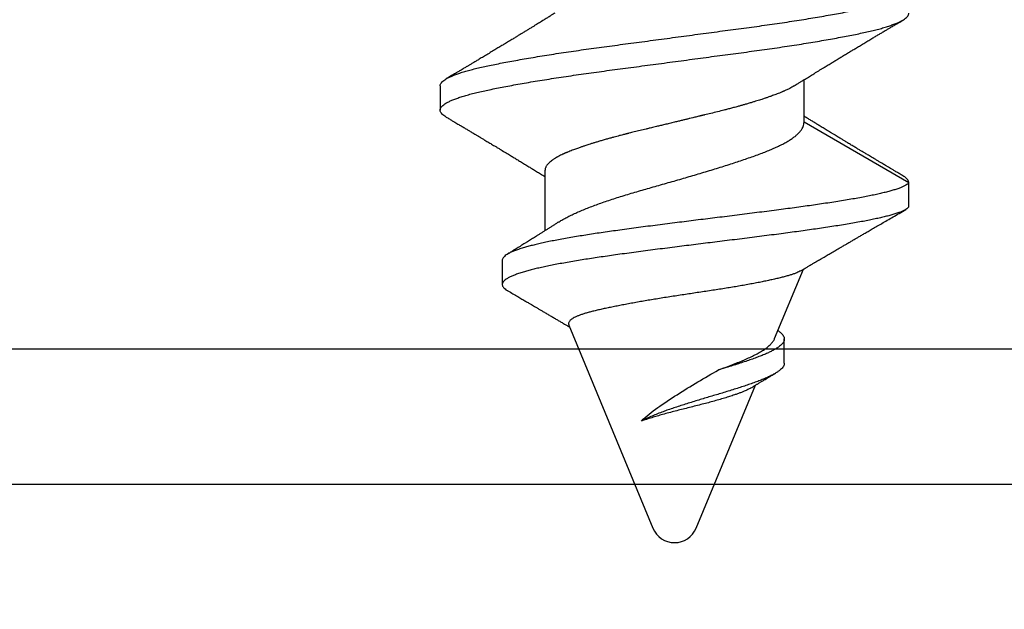
# Model space of a CAD drawing. Units: inches. Extents: x 0 to 8.07, y 0 to 9.33.
# Drawn here: x 4.04 to 4.55, y 3.82 to 4.12 of the extents above; entities that cross this region are included whole.
import ezdxf
from ezdxf import colors
from ezdxf.entities.mleader import LeaderData, LeaderLine
from ezdxf.math import Vec2, Vec3

# ---------------------------------------------------------------- set-up
doc = ezdxf.new("R2010")
doc.units = ezdxf.units.IN
doc.header["$MEASUREMENT"] = 0
for name, color, linetype in [('Arcadia-Dim', 4, 'Continuous'), ('Arcadia-Profile', 5, 'Continuous'), ('Arcadia-Text', 3, 'Continuous')]:
    doc.layers.add(name, color=color, linetype=linetype)
doc.styles.get("Standard").update_dxf_attribs({"font": 'ARIALN.TTF'})
doc.dimstyles.new('Arcadia-2', dxfattribs={"dimscale": 2, "dimtxt": 0.0938, "dimasz": 0.0938, "dimexe": 0.0546, "dimexo": 0.0469, "dimgap": 0.0469, "dimtad": 0, "dimtih": 1, "dimdec": 4, "dimzin": 3, "dimdsep": 46, "dimlunit": 4, "dimtxsty": 'Standard', "dimblk": 'ARCHTICK', "dimcen": 0.0469, "dimdle": 0.0546, "dimclrd": 256, "dimclre": 256, "dimclrt": 256, "dimadec": 0, "dimazin": 0, "dimtfac": 0.75, "dimtdec": 4, "dimtix": 1, "dimtmove": 2, "dimatfit": 3, "dimfxl": 1, "dimtolj": 1, "dimtzin": 3, "dimlwd": -3, "dimlwe": -3, "dimarcsym": 0})

# ---------------------------------------------------------------- blocks, each defined once
blk = doc.blocks.new('_ArchTick')
at = {"color": 0, "linetype": 'ByBlock', "lineweight": -3, "const_width": 0.15}
blk.add_lwpolyline([(-0.5, -0.5), (0.5, 0.5)], dxfattribs=at)
blk = doc.blocks.new('*D39')
at = {"layer": 'Arcadia-Dim', "lineweight": -3, "transparency": 16777216}
for p, q in [((7.25, 4.91474), (7.25, 2.27434)), ((1.25, 3.79974), (1.25, 2.27434)), ((1.1408, 2.38354), (4.0672, 2.38354)), ((7.3592, 2.38354), (4.4328, 2.38354))]:
    blk.add_line(p, q, dxfattribs=at)
at = {"layer": 'Defpoints', "color": 0, "transparency": 16777216}
for p in [(7.25, 5.00854), (1.25, 3.89354), (7.25, 2.38354)]:
    blk.add_point(p, dxfattribs=at)
at = {"layer": 'Arcadia-Dim', "lineweight": -3, "transparency": 16777216, "xscale": 0.1876, "yscale": 0.1876, "zscale": 0.1876, "rotation": 180}
blk.add_blockref('_ArchTick', (1.25, 2.38354), dxfattribs=at)
at = {"layer": 'Arcadia-Dim', "lineweight": -3, "transparency": 16777216, "xscale": 0.1876, "yscale": 0.1876, "zscale": 0.1876}
blk.add_blockref('_ArchTick', (7.25, 2.38354), dxfattribs=at)
at = {"layer": 'Arcadia-Dim', "lineweight": -3, "transparency": 16777216, "insert": (4.25, 2.38354), "char_height": 0.1876, "attachment_point": 5}
blk.add_mtext('\\A1;6"', dxfattribs=at)
blk = doc.blocks.new('*U35')
at = {"layer": 'Arcadia-Profile'}
for p, q in [((1.31432, 0.121), (1.28307, 0.06687)), ((1.32682, 0.121), (1.31432, 0.121)), ((1.28307, 0.06687), (1.26117, 0.06687)), ((1.39476, 0.05168), (1.35893, 0.06652)), ((1.40743, 0.05668), (1.39493, 0.05668)), ((1.49253, 0.01118), (1.41879, 0.04172)), ((1.38777, -0.05457), (1.49253, -0.01118)), ((1.30807, -0.06687), (1.33908, -0.06687)), ((1.35431, -0.08896), (1.36681, -0.08896)), ((1.26432, -0.121), (1.27682, -0.121))]:
    blk.add_line(p, q, dxfattribs=at)
for start, end in [(0, 67.5), (292.5, 0)]:
    blk.add_arc((1.4879, 0), 0.0121, start, end, dxfattribs=at)
for points, knots in [([(1.26432, -0.12097), (1.26415, -0.12097), (1.26373, -0.12096), (1.26307, -0.12064), (1.26232, -0.12006), (1.26156, -0.11919), (1.26079, -0.11805), (1.26002, -0.11664), (1.25925, -0.11496), (1.25848, -0.11302), (1.25771, -0.11082), (1.25694, -0.10838), (1.25619, -0.1057), (1.25544, -0.1028), (1.25471, -0.09968), (1.25399, -0.09636), (1.25326, -0.09281), (1.25251, -0.08905), (1.25176, -0.08506), (1.25099, -0.08087), (1.25022, -0.07648), (1.24945, -0.07191), (1.24868, -0.06718), (1.24791, -0.0623), (1.24714, -0.05729), (1.24638, -0.05217), (1.24563, -0.04695), (1.24489, -0.04165), (1.24417, -0.03628), (1.24344, -0.03083), (1.2427, -0.02528), (1.24195, -0.01965), (1.24119, -0.01395), (1.24042, -0.0082), (1.23965, -0.00243), (1.23887, 0.00335), (1.2381, 0.00912), (1.23733, 0.01486), (1.23657, 0.02055), (1.23582, 0.02617), (1.23508, 0.0317), (1.23436, 0.03714), (1.23363, 0.0425), (1.23289, 0.04779), (1.23214, 0.05299), (1.23138, 0.0581), (1.23062, 0.06309), (1.22984, 0.06795), (1.22907, 0.07266), (1.2283, 0.07719), (1.22753, 0.08155), (1.22677, 0.08571), (1.22601, 0.08966), (1.22527, 0.09339), (1.22454, 0.0969), (1.22382, 0.1002), (1.22308, 0.10328), (1.22234, 0.10614), (1.22158, 0.10878), (1.22081, 0.11119), (1.22004, 0.11334), (1.21927, 0.11524), (1.2185, 0.11688), (1.21773, 0.11825), (1.21696, 0.11934), (1.21621, 0.12017), (1.21546, 0.12072), (1.21473, 0.121), (1.21401, 0.12102), (1.21327, 0.12077), (1.21253, 0.12025), (1.21177, 0.11945), (1.21117, 0.11865), (1.21083, 0.11803), (1.21073, 0.11787)], [0, 0, 0, 0, 0.009985, 0.0239358, 0.0379666, 0.0520617, 0.0662051, 0.0803803, 0.0945707, 0.1087596, 0.1229302, 0.1370659, 0.1511504, 0.1651677, 0.1791022, 0.1929617, 0.2068897, 0.2209015, 0.2349816, 0.2491142, 0.2632828, 0.2774709, 0.2916618, 0.3058387, 0.3199849, 0.334084, 0.34812, 0.3620771, 0.3759449, 0.389849, 0.4038408, 0.4179049, 0.4320256, 0.4461866, 0.4603713, 0.4745631, 0.4887451, 0.5029007, 0.5170135, 0.5310671, 0.5450459, 0.5589346, 0.5728141, 0.5867848, 0.6008319, 0.6149397, 0.6290919, 0.6432721, 0.6574637, 0.6716498, 0.6858138, 0.6999391, 0.7140094, 0.7280088, 0.741922, 0.7557852, 0.7697339, 0.7837629, 0.7978567, 0.8119991, 0.8261737, 0.840364, 0.8545531, 0.8687243, 0.8828611, 0.896947, 0.910966, 0.9249027, 0.9387625, 0.9526882, 0.9666982, 0.9807769, 0.9949084, 1, 1, 1, 1]), ([(1.28041, -0.11787), (1.28028, -0.1181), (1.27989, -0.11877), (1.27925, -0.11959), (1.2785, -0.12035), (1.27775, -0.12083), (1.27702, -0.12103), (1.2763, -0.12098), (1.27557, -0.12065), (1.27482, -0.12006), (1.27406, -0.11919), (1.27329, -0.11805), (1.27252, -0.11664), (1.27175, -0.11496), (1.27098, -0.11302), (1.27021, -0.11082), (1.26944, -0.10838), (1.26869, -0.1057), (1.26794, -0.1028), (1.26721, -0.09968), (1.26649, -0.09636), (1.26576, -0.09281), (1.26501, -0.08904), (1.26425, -0.08506), (1.26349, -0.08087), (1.26272, -0.07648), (1.26195, -0.07191), (1.26118, -0.06718), (1.26041, -0.0623), (1.25964, -0.05729), (1.25888, -0.05217), (1.25813, -0.04695), (1.25739, -0.04165), (1.25667, -0.03628), (1.25594, -0.03083), (1.2552, -0.02528), (1.25445, -0.01965), (1.25369, -0.01395), (1.25292, -0.0082), (1.25215, -0.00243), (1.25137, 0.00335), (1.2506, 0.00912), (1.24983, 0.01486), (1.24907, 0.02055), (1.24832, 0.02617), (1.24758, 0.0317), (1.24686, 0.03715), (1.24613, 0.0425), (1.24539, 0.04779), (1.24464, 0.05299), (1.24388, 0.0581), (1.24312, 0.06309), (1.24234, 0.06795), (1.24157, 0.07266), (1.2408, 0.07719), (1.24003, 0.08155), (1.23927, 0.08571), (1.23851, 0.08966), (1.23777, 0.09339), (1.23704, 0.0969), (1.23632, 0.1002), (1.23558, 0.10328), (1.23484, 0.10614), (1.23408, 0.10878), (1.23331, 0.11119), (1.23254, 0.11334), (1.23177, 0.11524), (1.231, 0.11688), (1.23023, 0.11825), (1.22946, 0.11934), (1.22871, 0.12017), (1.22796, 0.12071), (1.22733, 0.12099), (1.22696, 0.12097), (1.22682, 0.12097)], [0, 0, 0, 0, 0.007351, 0.021475, 0.035544, 0.049541, 0.063452, 0.077316, 0.091267, 0.105298, 0.119393, 0.133536, 0.147712, 0.161902, 0.176091, 0.190261, 0.204397, 0.218481, 0.232499, 0.246433, 0.260293, 0.274221, 0.288232, 0.302313, 0.316445, 0.330614, 0.344802, 0.358993, 0.373169, 0.387316, 0.401415, 0.415451, 0.429408, 0.443276, 0.45718, 0.471171, 0.485235, 0.499356, 0.513517, 0.527702, 0.541894, 0.556076, 0.570231, 0.584344, 0.598397, 0.612376, 0.626265, 0.640144, 0.654115, 0.668162, 0.68227, 0.696422, 0.710602, 0.724794, 0.73898, 0.753144, 0.767269, 0.781339, 0.795339, 0.809252, 0.823115, 0.837064, 0.851093, 0.865187, 0.879329, 0.893504, 0.907694, 0.921883, 0.936054, 0.950191, 0.964277, 0.978296, 0.992232, 1, 1, 1, 1]), ([(1.26439, 0.06171), (1.26414, 0.0621), (1.2637, 0.0628), (1.26311, 0.06375), (1.26265, 0.06449), (1.26229, 0.06507), (1.26189, 0.06572), (1.26141, 0.06649), (1.26079, 0.06748), (1.26013, 0.06856), (1.25944, 0.06968), (1.25875, 0.07079), (1.25804, 0.07194), (1.25729, 0.07318), (1.25651, 0.07444), (1.25575, 0.07568), (1.25487, 0.07712), (1.25383, 0.07883), (1.25265, 0.08077), (1.25149, 0.08269), (1.25038, 0.08452), (1.24926, 0.08636), (1.24809, 0.08829), (1.24693, 0.09022), (1.24579, 0.09212), (1.24465, 0.09402), (1.24343, 0.09605), (1.24215, 0.09819), (1.24087, 0.10033), (1.23985, 0.10203), (1.23909, 0.1033), (1.23857, 0.10417), (1.23807, 0.10501), (1.23759, 0.10582), (1.23713, 0.1066), (1.23665, 0.10739), (1.23612, 0.10828), (1.23549, 0.10935), (1.23473, 0.11063), (1.23384, 0.11212), (1.23281, 0.11385), (1.23166, 0.1158), (1.23084, 0.11718), (1.23041, 0.1179)], [0, 0, 0, 0, 0.0210754, 0.0381343, 0.0511643, 0.0606827, 0.0694851, 0.0858856, 0.1021444, 0.1230876, 0.1438359, 0.1622393, 0.1827236, 0.2055878, 0.228357, 0.2504993, 0.2719749, 0.3055261, 0.342056, 0.3758272, 0.407683, 0.4398222, 0.4744454, 0.5106996, 0.5426382, 0.5753828, 0.6120042, 0.6509638, 0.6892541, 0.7258218, 0.7415499, 0.7570357, 0.7719856, 0.7863068, 0.7999985, 0.8130898, 0.8287713, 0.8473143, 0.8698485, 0.8963783, 0.9269092, 0.9614474, 1, 1, 1, 1]), ([(1.31073, 0.1179), (1.31036, 0.11727), (1.30965, 0.11607), (1.30865, 0.11438), (1.30777, 0.11291), (1.30702, 0.11165), (1.30643, 0.11064), (1.30597, 0.10987), (1.30563, 0.10931), (1.30529, 0.10874), (1.30486, 0.10801), (1.30423, 0.10695), (1.30345, 0.10565), (1.30263, 0.10426), (1.30185, 0.10296), (1.30113, 0.10176), (1.30048, 0.10067), (1.29989, 0.09968), (1.29938, 0.09882), (1.29883, 0.0979), (1.29817, 0.0968), (1.29735, 0.09544), (1.29641, 0.09388), (1.29538, 0.09216), (1.29427, 0.09032), (1.29323, 0.08859), (1.29231, 0.08707), (1.29159, 0.08588), (1.291, 0.0849), (1.29044, 0.08397), (1.28981, 0.08294), (1.2891, 0.08177), (1.28815, 0.08021), (1.28703, 0.07836), (1.28575, 0.07627), (1.28462, 0.07442), (1.28358, 0.07272), (1.28262, 0.07116), (1.28164, 0.06958), (1.28085, 0.06829), (1.28029, 0.06738), (1.28005, 0.06701), (1.27997, 0.06687)], [0, 0, 0, 0, 0.037111, 0.0700464, 0.0988127, 0.1234154, 0.1438594, 0.1577221, 0.1687014, 0.1767987, 0.1908826, 0.2114794, 0.2388127, 0.2672616, 0.2926739, 0.3150535, 0.3376181, 0.3567963, 0.372777, 0.3881922, 0.4106144, 0.4374872, 0.4683288, 0.5020171, 0.5384976, 0.5763299, 0.604123, 0.6278508, 0.6459859, 0.6620973, 0.6824369, 0.7065961, 0.7310166, 0.7745558, 0.8153206, 0.8543217, 0.8839074, 0.9156045, 0.9465481, 0.9776087, 0.9921265, 1, 1, 1, 1]), ([(1.31432, 0.121), (1.31408, 0.12097), (1.3136, 0.12092), (1.31286, 0.12051), (1.31211, 0.11984), (1.3114, 0.11898), (1.31094, 0.11822), (1.31073, 0.11788)], [0, 0, 0, 0, 0.206225, 0.413799, 0.622497, 0.832083, 1, 1, 1, 1]), ([(1.31432, 0.121), (1.31454, 0.1208), (1.31497, 0.1204), (1.31562, 0.11942), (1.31627, 0.11817), (1.31692, 0.11664), (1.31756, 0.11484), (1.3182, 0.11282), (1.31882, 0.11061), (1.31943, 0.10822), (1.32003, 0.10563), (1.32064, 0.10284), (1.32126, 0.0998), (1.32189, 0.0965), (1.32253, 0.09295), (1.32317, 0.0892), (1.32381, 0.08528), (1.32445, 0.0812), (1.32508, 0.07703), (1.3257, 0.07281), (1.3263, 0.06855), (1.32691, 0.06417), (1.32752, 0.05968), (1.32814, 0.055), (1.32877, 0.05014), (1.32941, 0.04511), (1.33006, 0.04003), (1.3307, 0.0349), (1.33135, 0.02973), (1.33198, 0.02464), (1.3326, 0.01964), (1.3332, 0.01473), (1.33381, 0.00984), (1.33442, 0.00497), (1.33504, 0.00003), (1.33567, -0.00496), (1.33631, -0.00999), (1.33696, -0.01496), (1.3376, -0.01984), (1.33825, -0.02464), (1.33888, -0.02923), (1.3395, -0.03363), (1.34011, -0.03783), (1.34071, -0.04191), (1.34132, -0.04585), (1.34194, -0.04974), (1.34258, -0.05354), (1.34323, -0.05724), (1.34388, -0.06075), (1.34452, -0.06406), (1.34517, -0.06716), (1.34581, -0.07005), (1.34645, -0.07273), (1.34709, -0.07521), (1.34777, -0.07764), (1.34848, -0.07997), (1.34924, -0.08214), (1.35, -0.08402), (1.35076, -0.08561), (1.35152, -0.0869), (1.35227, -0.08787), (1.353, -0.08853), (1.35368, -0.08891), (1.35412, -0.08893), (1.35431, -0.08894)], [0, 0, 0, 0, 0.018632, 0.037115, 0.055465, 0.073697, 0.091824, 0.109854, 0.126772, 0.143617, 0.160391, 0.177097, 0.193736, 0.211313, 0.228815, 0.246244, 0.263599, 0.28088, 0.298087, 0.314243, 0.330336, 0.346367, 0.36234, 0.378261, 0.395062, 0.411754, 0.428353, 0.444868, 0.461307, 0.477676, 0.493051, 0.508369, 0.523632, 0.538838, 0.553989, 0.569993, 0.585928, 0.601793, 0.617583, 0.633297, 0.648931, 0.6636, 0.678197, 0.692724, 0.707183, 0.721578, 0.736877, 0.752069, 0.767167, 0.78218, 0.797116, 0.811717, 0.826253, 0.840727, 0.855139, 0.872216, 0.889202, 0.906096, 0.922892, 0.939586, 0.956174, 0.971907, 0.987539, 1, 1, 1, 1]), ([(1.32682, 0.121), (1.32704, 0.1208), (1.32747, 0.1204), (1.32812, 0.11942), (1.32877, 0.11817), (1.32942, 0.11664), (1.33006, 0.11484), (1.3307, 0.11282), (1.33132, 0.11061), (1.33193, 0.10822), (1.33253, 0.10563), (1.33314, 0.10284), (1.33376, 0.0998), (1.33439, 0.0965), (1.33503, 0.09295), (1.33567, 0.0892), (1.33631, 0.08528), (1.33695, 0.0812), (1.33758, 0.07703), (1.3382, 0.07281), (1.3388, 0.06855), (1.33941, 0.06417), (1.34002, 0.05968), (1.34064, 0.055), (1.34127, 0.05014), (1.34191, 0.04511), (1.34256, 0.04003), (1.3432, 0.0349), (1.34385, 0.02973), (1.34448, 0.02464), (1.3451, 0.01964), (1.3457, 0.01473), (1.34631, 0.00984), (1.34692, 0.00497), (1.34754, 0.00003), (1.34817, -0.00496), (1.34881, -0.00999), (1.34946, -0.01496), (1.3501, -0.01984), (1.35075, -0.02464), (1.35138, -0.02923), (1.352, -0.03363), (1.35261, -0.03783), (1.35321, -0.04191), (1.35382, -0.04585), (1.35444, -0.04974), (1.35508, -0.05354), (1.35573, -0.05724), (1.35638, -0.06075), (1.35702, -0.06406), (1.35767, -0.06716), (1.35831, -0.07005), (1.35895, -0.07273), (1.35959, -0.07521), (1.36027, -0.07764), (1.36098, -0.07997), (1.36174, -0.08214), (1.3625, -0.08402), (1.36326, -0.08561), (1.36402, -0.0869), (1.36477, -0.08787), (1.3655, -0.08854), (1.36623, -0.08891), (1.36695, -0.089), (1.36768, -0.0888), (1.3684, -0.08831), (1.36913, -0.08752), (1.36967, -0.08678), (1.36998, -0.08622), (1.37004, -0.0861)], [0, 0, 0, 0, 0.017446, 0.034752, 0.051934, 0.069006, 0.085978, 0.10286, 0.118701, 0.134473, 0.15018, 0.165822, 0.181402, 0.19786, 0.214248, 0.230568, 0.246818, 0.262999, 0.27911, 0.294237, 0.309306, 0.324316, 0.339273, 0.35418, 0.369911, 0.385541, 0.401083, 0.416546, 0.431938, 0.447266, 0.461662, 0.476004, 0.490295, 0.504534, 0.51872, 0.533705, 0.548626, 0.563481, 0.578266, 0.592979, 0.607618, 0.621353, 0.635021, 0.648623, 0.662161, 0.67564, 0.689965, 0.70419, 0.718326, 0.732383, 0.746369, 0.76004, 0.773651, 0.787203, 0.800698, 0.816688, 0.832593, 0.848411, 0.864138, 0.879769, 0.895301, 0.910032, 0.924669, 0.939211, 0.953663, 0.968027, 0.982274, 0.996404, 1, 1, 1, 1]), ([(1.3598, 0.06504), (1.35967, 0.06526), (1.35921, 0.06604), (1.35847, 0.0673), (1.35762, 0.06876), (1.3569, 0.06998), (1.35632, 0.07098), (1.35587, 0.07174), (1.35555, 0.07228), (1.35529, 0.07272), (1.35499, 0.07324), (1.35457, 0.07395), (1.35402, 0.0749), (1.35337, 0.07601), (1.35269, 0.07716), (1.35203, 0.0783), (1.35141, 0.07935), (1.35085, 0.08031), (1.35036, 0.08115), (1.34989, 0.08197), (1.34937, 0.08286), (1.34877, 0.08389), (1.34808, 0.08506), (1.34742, 0.0862), (1.34683, 0.08721), (1.34636, 0.08801), (1.34599, 0.08865), (1.34571, 0.08913), (1.34551, 0.08947), (1.34535, 0.08975), (1.34516, 0.09006), (1.34488, 0.09055), (1.34447, 0.09125), (1.34393, 0.09219), (1.34326, 0.09333), (1.34247, 0.09468), (1.34157, 0.09624), (1.34054, 0.09801), (1.33939, 0.09998), (1.33812, 0.10217), (1.33673, 0.10456), (1.33523, 0.10714), (1.33361, 0.10992), (1.3319, 0.11288), (1.33006, 0.11604), (1.3288, 0.11821), (1.32815, 0.11933)], [0, 0, 0, 0, 0.012088, 0.043191, 0.070052, 0.092666, 0.111027, 0.124915, 0.134693, 0.141317, 0.149117, 0.163216, 0.180795, 0.201857, 0.224272, 0.244629, 0.264866, 0.282481, 0.297472, 0.311375, 0.327722, 0.346653, 0.368171, 0.392277, 0.409702, 0.424351, 0.436139, 0.445064, 0.451127, 0.454944, 0.460474, 0.468422, 0.481842, 0.499083, 0.520146, 0.545033, 0.573745, 0.606283, 0.642649, 0.682847, 0.726877, 0.774744, 0.825494, 0.87995, 0.938118, 1, 1, 1, 1]), ([(1.33468, -0.05998), (1.33432, -0.05941), (1.33358, -0.05824), (1.33247, -0.05623), (1.33135, -0.05403), (1.33023, -0.05167), (1.32909, -0.04912), (1.32794, -0.04638), (1.32678, -0.04345), (1.32564, -0.04039), (1.3245, -0.03722), (1.32339, -0.03395), (1.32227, -0.03052), (1.32116, -0.02696), (1.32004, -0.02326), (1.31894, -0.01952), (1.31785, -0.01576), (1.31676, -0.01198), (1.31567, -0.00813), (1.31455, -0.00422), (1.31342, -0.00026), (1.31229, 0.00367), (1.31116, 0.00754), (1.31004, 0.01135), (1.30891, 0.01515), (1.30776, 0.01894), (1.3066, 0.0227), (1.30545, 0.02635), (1.30432, 0.02988), (1.3032, 0.03329), (1.30209, 0.03662), (1.30097, 0.03986), (1.29985, 0.04299), (1.29874, 0.04594), (1.29764, 0.04869), (1.29655, 0.05126), (1.29545, 0.05368), (1.29433, 0.05593), (1.29319, 0.05801), (1.29206, 0.05986), (1.29093, 0.0615), (1.28982, 0.06291), (1.28869, 0.06413), (1.28754, 0.06514), (1.28639, 0.06593), (1.28526, 0.06648), (1.28415, 0.06681), (1.28343, 0.06685), (1.28307, 0.06687)], [0, 0, 0, 0, 0.021004, 0.043077, 0.064511, 0.085962, 0.107396, 0.129447, 0.151516, 0.173567, 0.195098, 0.216646, 0.238178, 0.26034, 0.28252, 0.304682, 0.326129, 0.347593, 0.36904, 0.391111, 0.413201, 0.435272, 0.456707, 0.478159, 0.499595, 0.521647, 0.543717, 0.565769, 0.587301, 0.60885, 0.630382, 0.652544, 0.674724, 0.696886, 0.718344, 0.739818, 0.761275, 0.783357, 0.805456, 0.827537, 0.848988, 0.870454, 0.891904, 0.913973, 0.93606, 0.958129, 0.979034, 1, 1, 1, 1]), ([(1.26439, 0.06171), (1.2646, 0.06136), (1.26503, 0.06066), (1.26565, 0.05951), (1.2663, 0.05823), (1.26675, 0.05724), (1.26704, 0.05659), (1.26711, 0.05642), (1.26719, 0.05625), (1.26726, 0.05608), (1.26733, 0.05592), (1.2674, 0.05575), (1.26763, 0.0552), (1.26801, 0.05428), (1.26851, 0.05299), (1.26896, 0.05178), (1.26937, 0.05067), (1.26973, 0.04966), (1.27004, 0.04877), (1.2703, 0.04801), (1.27052, 0.04734), (1.27075, 0.04668), (1.27101, 0.0459), (1.27132, 0.04494), (1.27168, 0.04382), (1.27209, 0.04253), (1.27254, 0.04108), (1.27304, 0.03944), (1.27347, 0.03795), (1.27383, 0.03674), (1.27407, 0.03589), (1.2743, 0.03508), (1.27453, 0.03428), (1.27475, 0.0335), (1.27499, 0.0326), (1.27527, 0.0316), (1.27557, 0.03049), (1.27585, 0.02942), (1.27613, 0.02839), (1.27638, 0.0274), (1.27663, 0.02646), (1.27707, 0.02472), (1.27772, 0.02215), (1.27854, 0.01882), (1.27909, 0.01649), (1.2794, 0.01522), (1.27948, 0.01487), (1.27957, 0.01452), (1.27965, 0.01417), (1.27973, 0.01382), (1.27982, 0.01346), (1.27992, 0.01302), (1.28007, 0.01238), (1.28028, 0.01153), (1.28053, 0.0105), (1.28082, 0.0093), (1.28116, 0.0079), (1.28147, 0.00664), (1.28173, 0.00557), (1.28193, 0.00474), (1.28214, 0.00387), (1.28236, 0.00296), (1.28259, 0.00201), (1.28283, 0.00102), (1.2832, -0.00054), (1.2837, -0.00258), (1.28428, -0.00501), (1.28482, -0.00722), (1.28527, -0.00908), (1.28564, -0.01063), (1.28595, -0.01191), (1.28627, -0.01323), (1.28674, -0.01517), (1.28737, -0.01775), (1.28809, -0.0207), (1.28858, -0.02271), (1.28886, -0.02382), (1.28894, -0.02417), (1.28903, -0.02451), (1.28911, -0.02485), (1.2892, -0.0252), (1.28931, -0.02567), (1.28949, -0.02635), (1.28973, -0.02731), (1.29004, -0.02848), (1.2904, -0.02983), (1.29081, -0.03135), (1.29127, -0.03303), (1.29178, -0.03487), (1.29233, -0.03681), (1.29289, -0.03872), (1.29342, -0.04048), (1.29391, -0.04207), (1.29436, -0.0435), (1.29476, -0.04475), (1.2951, -0.04579), (1.29538, -0.04663), (1.29562, -0.04733), (1.29585, -0.04801), (1.29611, -0.04877), (1.29642, -0.04966), (1.29677, -0.05064), (1.29715, -0.05171), (1.29758, -0.05284), (1.29804, -0.05404), (1.29843, -0.05499), (1.29869, -0.05564), (1.29883, -0.05596), (1.29895, -0.05624), (1.29908, -0.05652), (1.2992, -0.05681), (1.29933, -0.05709), (1.29946, -0.05738), (1.29973, -0.05797), (1.30017, -0.05887), (1.3006, -0.05971), (1.3009, -0.06025), (1.30104, -0.06051), (1.30119, -0.06076), (1.30134, -0.06102), (1.30149, -0.06127), (1.30164, -0.06152), (1.30201, -0.06211), (1.30257, -0.06296), (1.30332, -0.06394), (1.30402, -0.06473), (1.30467, -0.06536), (1.30527, -0.06584), (1.30585, -0.06622), (1.3064, -0.06651), (1.30692, -0.0667), (1.30737, -0.06681), (1.30775, -0.06687), (1.30797, -0.06687), (1.30807, -0.06687)], [0, 0, 0, 0, 0.014537, 0.028954, 0.042457, 0.058884, 0.060628, 0.062353, 0.064057, 0.065742, 0.067406, 0.069051, 0.070675, 0.083551, 0.09528, 0.105863, 0.115298, 0.123587, 0.130729, 0.136724, 0.141572, 0.146195, 0.152069, 0.159195, 0.167572, 0.176597, 0.186729, 0.197968, 0.210316, 0.21642, 0.221752, 0.226956, 0.232031, 0.236977, 0.241794, 0.248917, 0.255739, 0.262258, 0.268476, 0.274391, 0.280005, 0.285316, 0.305134, 0.324947, 0.342379, 0.344336, 0.346292, 0.348249, 0.350206, 0.352162, 0.354118, 0.356075, 0.359609, 0.364701, 0.370183, 0.376764, 0.384445, 0.393225, 0.397525, 0.402046, 0.406789, 0.411754, 0.416941, 0.422349, 0.427978, 0.442415, 0.455676, 0.467761, 0.478669, 0.486414, 0.493433, 0.499726, 0.508378, 0.52582, 0.543255, 0.558592, 0.560601, 0.562609, 0.564617, 0.566625, 0.568633, 0.57064, 0.575005, 0.580685, 0.587678, 0.595985, 0.605197, 0.61562, 0.627253, 0.640098, 0.653163, 0.665075, 0.675832, 0.686334, 0.695439, 0.70315, 0.709464, 0.714383, 0.719237, 0.725236, 0.73238, 0.740669, 0.749514, 0.759372, 0.770244, 0.782129, 0.786252, 0.788995, 0.791795, 0.79465, 0.797561, 0.800529, 0.803552, 0.806632, 0.819511, 0.833288, 0.836504, 0.839765, 0.843072, 0.846424, 0.849821, 0.853263, 0.856751, 0.87479, 0.89172, 0.90754, 0.922252, 0.935853, 0.948346, 0.961872, 0.9738, 0.984131, 0.992864, 1, 1, 1, 1]), ([(1.35979, 0.06503), (1.35986, 0.06492), (1.36009, 0.06455), (1.36048, 0.06373), (1.36098, 0.06255), (1.36149, 0.06114), (1.36201, 0.05951), (1.36254, 0.05767), (1.36309, 0.05562), (1.36365, 0.05337), (1.3642, 0.05098), (1.36475, 0.04847), (1.36529, 0.04587), (1.36584, 0.0431), (1.36641, 0.04017), (1.36698, 0.03709), (1.36754, 0.03393), (1.36808, 0.03073), (1.36862, 0.02748), (1.36915, 0.02412), (1.36968, 0.02066), (1.37022, 0.01711), (1.37076, 0.01355), (1.37128, 0.01002), (1.37181, 0.00651), (1.37234, 0.00296), (1.37289, -0.00063), (1.37345, -0.00424), (1.37401, -0.00773), (1.37457, -0.0111), (1.37511, -0.01434), (1.37567, -0.01756), (1.37624, -0.02073), (1.37682, -0.02385), (1.37738, -0.02683), (1.37793, -0.02968), (1.37847, -0.03239), (1.379, -0.03501), (1.37954, -0.03752), (1.38009, -0.03992), (1.38062, -0.04214), (1.38115, -0.04417), (1.38168, -0.04602), (1.38222, -0.04773), (1.38277, -0.04928), (1.38333, -0.05066), (1.38389, -0.05182), (1.38445, -0.05277), (1.38499, -0.05352), (1.38555, -0.0541), (1.38612, -0.0545), (1.3867, -0.05471), (1.38725, -0.05475), (1.3876, -0.05462), (1.38776, -0.05457)], [0, 0, 0, 0, 0.007967, 0.027317, 0.046654, 0.067384, 0.08813, 0.10886, 0.130228, 0.151614, 0.172982, 0.19312, 0.213273, 0.23341, 0.254152, 0.274911, 0.295653, 0.315499, 0.335361, 0.355207, 0.375641, 0.396093, 0.416527, 0.436141, 0.455771, 0.475385, 0.495616, 0.515866, 0.536097, 0.554945, 0.573808, 0.592656, 0.612066, 0.631492, 0.650903, 0.66954, 0.688191, 0.706827, 0.726016, 0.745222, 0.764411, 0.78282, 0.801245, 0.819653, 0.838645, 0.857653, 0.876644, 0.894291, 0.911952, 0.929599, 0.947775, 0.965966, 0.984142, 1, 1, 1, 1]), ([(1.3906, 0.05334), (1.39072, 0.05353), (1.39114, 0.0542), (1.39187, 0.05506), (1.39278, 0.05591), (1.39366, 0.05643), (1.39452, 0.05669), (1.39534, 0.05669), (1.39617, 0.05644), (1.397, 0.05596), (1.39783, 0.05523), (1.39866, 0.05428), (1.39951, 0.05308), (1.4004, 0.05163), (1.40131, 0.04991), (1.40222, 0.04798), (1.40313, 0.04587), (1.40406, 0.04354), (1.40501, 0.04099), (1.40599, 0.03822), (1.40696, 0.03532), (1.40794, 0.03231), (1.40891, 0.0292), (1.40988, 0.02602), (1.41054, 0.02383), (1.41087, 0.02274)], [0, 0, 0, 0, 0.020325, 0.071024, 0.1212, 0.170829, 0.215454, 0.259596, 0.303252, 0.346427, 0.389074, 0.431124, 0.472645, 0.517769, 0.56237, 0.606482, 0.650119, 0.693287, 0.738929, 0.784004, 0.828484, 0.872343, 0.915556, 0.958109, 1, 1, 1, 1]), ([(1.40743, 0.05665), (1.40757, 0.05665), (1.40798, 0.05667), (1.40867, 0.05644), (1.4095, 0.05596), (1.41033, 0.05523), (1.41116, 0.05428), (1.41201, 0.05308), (1.4129, 0.05163), (1.41381, 0.04991), (1.41472, 0.04798), (1.41563, 0.04587), (1.41656, 0.04355), (1.41751, 0.04101), (1.41847, 0.03827), (1.41944, 0.0354), (1.4204, 0.03241), (1.42137, 0.02933), (1.42232, 0.02623), (1.42325, 0.02315), (1.42416, 0.0201), (1.42507, 0.01705), (1.42598, 0.01401), (1.42691, 0.01095), (1.42786, 0.00787), (1.42882, 0.0048), (1.42979, 0.0018), (1.43076, -0.0011), (1.43172, -0.0039), (1.43274, -0.00672), (1.43382, -0.00954), (1.43496, -0.01229), (1.4361, -0.01482), (1.43687, -0.01631), (1.43725, -0.01704)], [0, 0, 0, 0, 0.017252, 0.051054, 0.084484, 0.117504, 0.150063, 0.182212, 0.217151, 0.251685, 0.285839, 0.319627, 0.353051, 0.388094, 0.422705, 0.456864, 0.490551, 0.523746, 0.556439, 0.586803, 0.616685, 0.646031, 0.674902, 0.703348, 0.73309, 0.76242, 0.791348, 0.819875, 0.847994, 0.875688, 0.907755, 0.939176, 0.969927, 1, 1, 1, 1]), ([(1.41087, 0.02274), (1.41065, 0.02334), (1.41021, 0.02453), (1.40956, 0.02628), (1.40891, 0.028), (1.40826, 0.0297), (1.40762, 0.03136), (1.40697, 0.03299), (1.40632, 0.03456), (1.40547, 0.03656), (1.40442, 0.03891), (1.40316, 0.04148), (1.40189, 0.04383), (1.40082, 0.04558), (1.39995, 0.04686), (1.39929, 0.04776), (1.39862, 0.04858), (1.39796, 0.04932), (1.39729, 0.04998), (1.39662, 0.05056), (1.39596, 0.05104), (1.39534, 0.05142), (1.39494, 0.05159), (1.39476, 0.05167)], [0, 0, 0, 0, 0.0385543, 0.0771089, 0.1159362, 0.1547638, 0.1944211, 0.2340786, 0.2740106, 0.3139428, 0.391025, 0.4685808, 0.5475905, 0.6270888, 0.668555, 0.7100213, 0.7517637, 0.7935061, 0.8361149, 0.8787236, 0.9216306, 0.9645375, 1, 1, 1, 1]), ([(1.42016, 0.03945), (1.41997, 0.03976), (1.41962, 0.04034), (1.41916, 0.04112), (1.41878, 0.04174), (1.41846, 0.04227), (1.41815, 0.0428), (1.4178, 0.04337), (1.41744, 0.04398), (1.41707, 0.0446), (1.41668, 0.04524), (1.41626, 0.04596), (1.41575, 0.04681), (1.41513, 0.04784), (1.41439, 0.04908), (1.41354, 0.05053), (1.41292, 0.05156), (1.4126, 0.05211)], [0, 0, 0, 0, 0.07489, 0.137079, 0.184819, 0.222261, 0.263666, 0.309932, 0.35807, 0.407293, 0.457602, 0.510303, 0.576908, 0.658513, 0.756198, 0.870009, 1, 1, 1, 1]), ([(1.42015, 0.03944), (1.42025, 0.03929), (1.42061, 0.0387), (1.42125, 0.03743), (1.42197, 0.03579), (1.42263, 0.03414), (1.4232, 0.0326), (1.42386, 0.03072), (1.4246, 0.02847), (1.42544, 0.02577), (1.42631, 0.02287), (1.42716, 0.01983), (1.42799, 0.01671), (1.42882, 0.01352), (1.42966, 0.01021), (1.4305, 0.00688), (1.43133, 0.00359), (1.43215, 0.00034), (1.43301, -0.00292), (1.43386, -0.00605), (1.4347, -0.009), (1.43554, -0.01179), (1.43639, -0.0145), (1.43696, -0.01619), (1.43725, -0.01704)], [0, 0, 0, 0, 0.018611, 0.070561, 0.12251, 0.158245, 0.194012, 0.229746, 0.279294, 0.328841, 0.379898, 0.430955, 0.479474, 0.527992, 0.577999, 0.628005, 0.675173, 0.72234, 0.77102, 0.819699, 0.864113, 0.908526, 0.954263, 1, 1, 1, 1]), ([(1.43725, -0.01704), (1.43481, -0.01466), (1.43258, -0.01183), (1.42811, -0.00557), (1.42588, -0.00217), (1.42147, 0.00478), (1.41924, 0.00841), (1.41496, 0.0156), (1.41288, 0.01918), (1.41087, 0.02274)], [0, 0, 0, 0, 0.25, 0.25, 0.5, 0.5, 0.75, 0.75, 1, 1, 1, 1]), ([(1.37004, -0.08613), (1.37057, -0.08522), (1.37158, -0.08348), (1.37302, -0.08102), (1.37429, -0.07884), (1.3754, -0.07694), (1.37635, -0.07532), (1.37714, -0.07397), (1.37785, -0.07276), (1.37854, -0.07159), (1.37928, -0.07032), (1.38006, -0.06898), (1.38094, -0.06749), (1.38189, -0.06587), (1.3829, -0.06415), (1.3839, -0.06246), (1.38485, -0.06083), (1.3858, -0.05922), (1.38672, -0.05766), (1.38761, -0.05616), (1.38829, -0.055), (1.38868, -0.05435), (1.3888, -0.05415)], [0, 0, 0, 0, 0.085555, 0.1623804, 0.2304958, 0.2899178, 0.3406607, 0.3827363, 0.4161542, 0.4536145, 0.4931554, 0.5352731, 0.5787814, 0.6333824, 0.6870564, 0.7396725, 0.7927153, 0.8396493, 0.8910067, 0.938718, 0.9807684, 1, 1, 1, 1]), ([(1.33468, -0.05999), (1.33483, -0.06022), (1.33526, -0.06088), (1.33595, -0.06196), (1.33675, -0.06322), (1.33756, -0.06449), (1.33838, -0.06577), (1.33922, -0.0671), (1.34009, -0.06847), (1.34095, -0.06984), (1.34177, -0.07114), (1.34249, -0.07229), (1.34315, -0.07334), (1.34378, -0.07434), (1.34444, -0.0754), (1.34515, -0.07654), (1.34587, -0.0777), (1.34648, -0.07868), (1.34695, -0.07944), (1.34734, -0.08009), (1.34782, -0.08085), (1.34844, -0.08186), (1.34923, -0.08314), (1.3502, -0.08471), (1.35089, -0.08584), (1.35127, -0.08646)], [0, 0, 0, 0, 0.0268139, 0.0761108, 0.1228335, 0.1707242, 0.2202999, 0.2691483, 0.3214809, 0.3760703, 0.4251262, 0.4689385, 0.5061176, 0.5438452, 0.5826292, 0.6261538, 0.6726298, 0.7135392, 0.7370049, 0.7583525, 0.7862672, 0.823362, 0.8720945, 0.9309604, 1, 1, 1, 1]), ([(1.22675, -0.06171), (1.22694, -0.06201), (1.22728, -0.06255), (1.22773, -0.06327), (1.22807, -0.06381), (1.2283, -0.06419), (1.22848, -0.06447), (1.22869, -0.0648), (1.22899, -0.06529), (1.2294, -0.06596), (1.22998, -0.06689), (1.23066, -0.06799), (1.23139, -0.06917), (1.23206, -0.07026), (1.23274, -0.07136), (1.23348, -0.07255), (1.23431, -0.07391), (1.2352, -0.07536), (1.23614, -0.07691), (1.23708, -0.07844), (1.23798, -0.07993), (1.23883, -0.08132), (1.23956, -0.08252), (1.24021, -0.08359), (1.24081, -0.08458), (1.24146, -0.08566), (1.24211, -0.08673), (1.2429, -0.08805), (1.24389, -0.08968), (1.24513, -0.09175), (1.24649, -0.09401), (1.24789, -0.09634), (1.24926, -0.09862), (1.25046, -0.10063), (1.25151, -0.10238), (1.25241, -0.10389), (1.25323, -0.10528), (1.25384, -0.1063), (1.25428, -0.10703), (1.25461, -0.1076), (1.25504, -0.10831), (1.25556, -0.10919), (1.25625, -0.11034), (1.25712, -0.1118), (1.25818, -0.1136), (1.25941, -0.11567), (1.26028, -0.11713), (1.26073, -0.1179)], [0, 0, 0, 0, 0.016141, 0.029113, 0.038906, 0.045515, 0.049435, 0.053935, 0.063387, 0.075753, 0.089979, 0.113553, 0.134571, 0.153356, 0.172202, 0.193476, 0.217646, 0.244837, 0.27125, 0.300553, 0.326767, 0.350897, 0.374916, 0.390703, 0.408279, 0.427893, 0.448191, 0.465645, 0.497835, 0.535262, 0.575898, 0.618273, 0.659423, 0.697645, 0.725293, 0.752476, 0.777823, 0.799243, 0.806861, 0.816535, 0.829149, 0.844706, 0.863207, 0.89048, 0.922364, 0.958868, 1, 1, 1, 1]), ([(1.28041, -0.1179), (1.28074, -0.11734), (1.28137, -0.11629), (1.28225, -0.1148), (1.28303, -0.11349), (1.2837, -0.11236), (1.28427, -0.1114), (1.28495, -0.11025), (1.28576, -0.10889), (1.28656, -0.10755), (1.28716, -0.10653), (1.28761, -0.10579), (1.28808, -0.105), (1.28862, -0.10409), (1.28926, -0.10302), (1.28995, -0.10187), (1.29071, -0.10059), (1.29149, -0.09929), (1.29226, -0.098), (1.29294, -0.09687), (1.29355, -0.09584), (1.29413, -0.09487), (1.29472, -0.0939), (1.29536, -0.09283), (1.2961, -0.0916), (1.29717, -0.08983), (1.29847, -0.08766), (1.29988, -0.08534), (1.30112, -0.0833), (1.30227, -0.0814), (1.30346, -0.07944), (1.30473, -0.07735), (1.30579, -0.07562), (1.30657, -0.07435), (1.30705, -0.07356), (1.30756, -0.07274), (1.30814, -0.07179), (1.30877, -0.07076), (1.30941, -0.06972), (1.30994, -0.06887), (1.31034, -0.06823), (1.3106, -0.06781), (1.31083, -0.06742), (1.31102, -0.06712), (1.31114, -0.06693), (1.31117, -0.06687)], [0, 0, 0, 0, 0.0326499, 0.0617558, 0.0873222, 0.109353, 0.1278518, 0.1433332, 0.1769349, 0.2073711, 0.2220294, 0.236217, 0.2508525, 0.2685911, 0.2895971, 0.3133493, 0.3360165, 0.3646264, 0.3895966, 0.4116101, 0.43134, 0.4496017, 0.4685056, 0.4885937, 0.512266, 0.5407511, 0.5930195, 0.6394266, 0.6773544, 0.7132766, 0.7513248, 0.7924693, 0.8365707, 0.8533449, 0.8677158, 0.8831752, 0.9021137, 0.9235548, 0.9442469, 0.9637394, 0.973889, 0.9822009, 0.9886783, 0.9966393, 1, 1, 1, 1])]:
    blk.add_open_spline(points, degree=3, knots=knots, dxfattribs=at)

msp = doc.modelspace()

# ---------------------------------------------------------------- linework, layer by layer
at = {"layer": 'Arcadia-Profile'}
msp.add_lwpolyline([(3.784, 3.95354), (7.12518, 3.95354, -0.227735), (7.14469, 3.94417, 1.107068), (7.16598, 3.96508, -0.227735), (7.15695, 3.98476), (7.17319, 4.91504, 0.414214), (7.16336, 4.92521), (7.00952, 4.9279, -0.414214), (6.99969, 4.93807), (7.00412, 5.19175, -0.767327), (7.05098, 5.20344), (7.11596, 5.08622, -0.57735), (7.10703, 5.07137), (7.09704, 5.07155), (7.07704, 5.07198), (7.07591, 5.00716, 0.439644), (7.08659, 4.99701), (7.23394, 5.00713, -0.439644), (7.24463, 4.99698), (7.22536, 3.89337, -0.409111), (7.21536, 3.88354), (3.71827, 3.88354)], format="xyb", dxfattribs=at)

# ---------------------------------------------------------------- block references
at = {"layer": 'Arcadia-Profile', "lineweight": -3, "rotation": 270}
msp.add_blockref('*U35', (4.375, 5.3535), dxfattribs=at)

# ---------------------------------------------------------------- dimensions: what is measured, and where the dimension line sits
at = {"layer": 'Arcadia-Dim', "lineweight": -3}
dim = msp.add_linear_dim(base=(7.25, 2.38354), p1=(1.25, 3.89354), p2=(7.25, 5.00854), dimstyle='Arcadia-2', dxfattribs=at)
dim.commit()
dim.dimension.update_dxf_attribs({"geometry": '*D39', "text_midpoint": (4.25, 2.38354)})

# ---------------------------------------------------------------- leaders
at = {"layer": 'Arcadia-Text', "lineweight": -3}
ml = msp.add_multileader_mtext('Standard', dxfattribs=at)
ml.set_content('\\A1;#14 x 1 {\\H0.75x;\\S1/2;}" PHSMS', color=256)
ml.set_leader_properties()
ml.build(insert=Vec2(0, 0))
ml.multileader.update_dxf_attribs({"dogleg_length": 0.1875, "arrow_head_size": 0.24})
ctx = ml.context
ctx.base_point, ctx.char_height, ctx.arrow_head_size, ctx.landing_gap_size, ctx.plane_origin = Vec3(5.1875, 3.6335), 0.1875, 0.24, 0.125, Vec3(6.90657, 5.62217)
notes = []
notes.append((ctx, [(0, (1, 1, 0), (5, 3.6335), (1, 0), 0.1875, [(0, [(4.375, 5.3535)], 0, [])])]))
ctx.mtext.insert, ctx.mtext.flow_direction = Vec3(5.3125, 3.72885), 5
for ctx, leaders in notes:
    for number, flags, end, landing, length, lines in leaders:
        leader = LeaderData()
        leader.index, (leader.has_last_leader_line, leader.has_dogleg_vector, leader.attachment_direction) = number, flags
        leader.last_leader_point, leader.dogleg_vector, leader.dogleg_length = Vec3(end), Vec3(landing), length
        for number, points, colour, breaks in lines:
            line = LeaderLine()
            line.index, line.vertices, line.color, line.breaks = number, Vec3.list(points), colors.encode_raw_color(colour), breaks
            leader.lines.append(line)
        ctx.leaders.append(leader)

doc.saveas('drawing.dxf')
